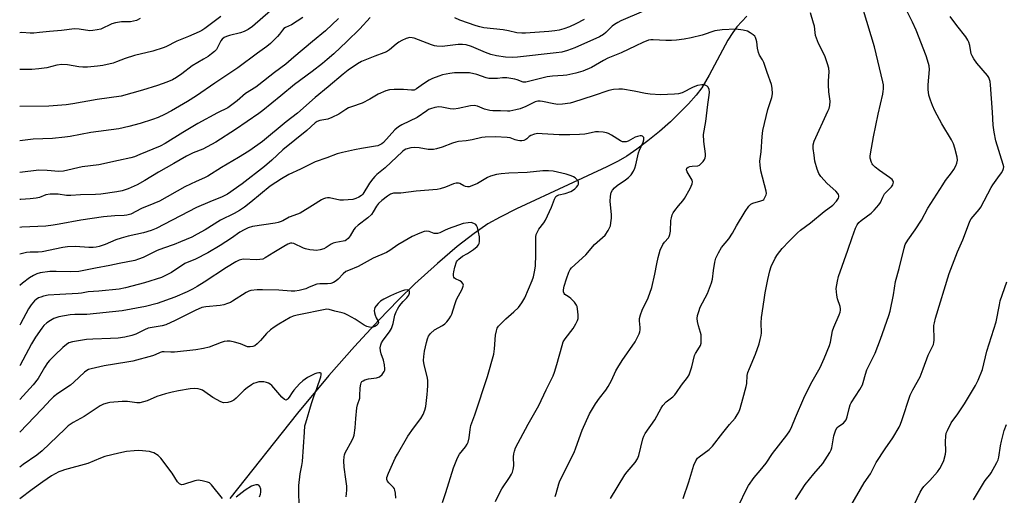
# Model space of a CAD drawing. Units: inches. Extents: x 1279769 to 1285769, y 581448 to 585448.
# Drawn here: x 1279769 to 1280142, y 583553 to 583734 of the extents above; entities that cross this region are included whole.
import ezdxf

# ---------------------------------------------------------------- set-up
doc = ezdxf.new("R2010")
doc.units = ezdxf.units.IN
doc.header["$MEASUREMENT"] = 0
doc.layers.add('HYDRO-Single Line Stream', color=4, linetype='Continuous')
doc.layers.add('Undefined', color=1, linetype='Continuous')

msp = doc.modelspace()

# ---------------------------------------------------------------- linework, layer by layer
at = {"layer": 'HYDRO-Single Line Stream'}
msp.add_lwpolyline([(1280044.58, 583734.93), (1280040.79, 583730.86), (1280039.21, 583728.65), (1280037.43, 583725.74), (1280030.33, 583712.49), (1280027.5, 583707.79), (1280025.35, 583704.95), (1280022.47, 583701.65), (1280015.6, 583694.85), (1280011.53, 583691.26), (1280007.12, 583687.64), (1280002.92, 583684.46), (1279999.15, 583681.88), (1279995.86, 583679.96), (1279991.59, 583677.77), (1279976.9, 583671), (1279957.34, 583661.94), (1279951.18, 583658.81), (1279946.52, 583656.17), (1279941.33, 583652.63), (1279934.93, 583647.61), (1279927.49, 583641.27), (1279918.87, 583633.5), (1279912.67, 583627.49), (1279905.17, 583619.69), (1279896.06, 583609.77), (1279886.28, 583598.75), (1279874.39, 583584.49), (1279848.83, 583552.2)], dxfattribs=at)
at = {"layer": 'Undefined'}
for points, elevation in [([(1280041.65, 583549.94), (1280044.28, 583555.48), (1280045.18, 583557.09), (1280047.29, 583560.11), (1280049.55, 583562.77), (1280051.83, 583565.65), (1280054.33, 583569.3), (1280059.67, 583576.18), (1280060.8, 583577.88), (1280061.56, 583579.45), (1280062.94, 583582.84), (1280066.17, 583590.24), (1280068.75, 583595.61), (1280072.36, 583601.85), (1280073.9, 583605.23), (1280075.88, 583610.15), (1280076.22, 583611.46), (1280076.99, 583615.71), (1280077.51, 583617.09), (1280079.57, 583621.72), (1280079.91, 583622.76), (1280080.06, 583623.55), (1280080.07, 583624.09), (1280079.91, 583624.92), (1280078.85, 583627.81), (1280078.58, 583629.2), (1280078.44, 583631.77), (1280078.86, 583634.57), (1280079.33, 583636.25), (1280082.83, 583646.24), (1280084.4, 583651.05), (1280085.73, 583654.55), (1280086.36, 583655.86), (1280086.99, 583656.7), (1280087.86, 583657.45), (1280091.58, 583660.26), (1280092.81, 583661.47), (1280094.56, 583663.37), (1280095.21, 583664.28), (1280096.09, 583666.38), (1280096.74, 583667.56), (1280097.3, 583668.22), (1280099.38, 583670.3), (1280099.86, 583670.98), (1280100.03, 583671.46), (1280100.08, 583671.95), (1280100, 583672.42), (1280099.54, 583673.03), (1280098.64, 583673.75), (1280094.75, 583676.49), (1280093.13, 583677.75), (1280092.29, 583678.53), (1280091.96, 583678.97), (1280091.72, 583679.45), (1280091.29, 583681.05), (1280091.24, 583681.89), (1280091.33, 583682.77), (1280092.5, 583689.21), (1280094.31, 583697.81), (1280096.04, 583705.28), (1280096.24, 583706.43), (1280096.3, 583707.25), (1280096.26, 583708.88), (1280096.07, 583710.02), (1280092.91, 583723.31), (1280085.8, 583746.75)], 494), ([(1279867.11, 583739.38), (1279857.35, 583730.96), (1279855.72, 583729.84), (1279854.2, 583729.03), (1279852.84, 583728.61), (1279848.63, 583727.59), (1279847.6, 583727.23), (1279846.63, 583726.76), (1279845.92, 583726.17), (1279845.38, 583725.51), (1279844.96, 583724.78), (1279844.14, 583722.99), (1279843.72, 583722.28), (1279842.98, 583721.49), (1279841.92, 583720.61), (1279840.55, 583719.61), (1279838.89, 583718.54), (1279834.57, 583716.09), (1279830.64, 583713.05), (1279828.67, 583711.7), (1279827.14, 583710.8), (1279825.01, 583709.85), (1279821.47, 583708.63), (1279815.73, 583706.86), (1279807.7, 583704.64), (1279798.6, 583703.33), (1279789.41, 583701.65), (1279786.85, 583701.35), (1279780.31, 583700.84), (1279769.25, 583700.71)], 500), ([(1280063.04, 583551.86), (1280066.68, 583557.49), (1280069.96, 583561.55), (1280073.38, 583565.46), (1280075.98, 583569.59), (1280076.47, 583570.61), (1280076.73, 583571.44), (1280077.55, 583575.97), (1280078.21, 583578.18), (1280078.78, 583579.07), (1280079.45, 583579.62), (1280081.17, 583580.79), (1280081.73, 583581.36), (1280082.15, 583582.04), (1280082.5, 583583.12), (1280083.26, 583586.26), (1280083.72, 583587.66), (1280084.09, 583588.4), (1280087.35, 583593.51), (1280088.36, 583595.3), (1280088.66, 583596.12), (1280089.49, 583599.25), (1280090.04, 583600.96), (1280093.12, 583607.23), (1280095.17, 583612.55), (1280098.34, 583621.55), (1280098.82, 583623.12), (1280100.05, 583629.35), (1280100.85, 583634.44), (1280102.21, 583639.28), (1280104.11, 583647.01), (1280104.56, 583648.41), (1280105.5, 583650.08), (1280108.31, 583654), (1280110.67, 583657.59), (1280113.13, 583662.22), (1280118.72, 583671.06), (1280119.78, 583672.62), (1280122.04, 583675.49), (1280122.92, 583676.75), (1280123.73, 583678.17), (1280124.11, 583679.21), (1280124.27, 583680.33), (1280124.17, 583681.47), (1280123.36, 583684.87), (1280122.82, 583686.51), (1280122.08, 583688.01), (1280118.46, 583694.09), (1280115.74, 583698.99), (1280114.82, 583701.02), (1280114.05, 583703.12), (1280113.51, 583705.02), (1280113.16, 583707.15), (1280113.19, 583708.86), (1280113.71, 583714.64), (1280113.55, 583716.03), (1280113.03, 583718.22), (1280112.46, 583719.85), (1280108.65, 583729.57), (1280107.28, 583732.63), (1280104.05, 583739.12)], 496), ([(1280005.47, 583736.75), (1279996.91, 583733.15), (1279995.66, 583732.51), (1279994.51, 583731.78), (1279993.63, 583731.11), (1279991.12, 583728.7), (1279990.24, 583727.95), (1279988.73, 583727.03), (1279979.47, 583722.86), (1279976.66, 583721.84), (1279974.53, 583721.3), (1279972.34, 583720.97), (1279957.75, 583719.35), (1279955.74, 583719.21), (1279953.14, 583719.3), (1279949.82, 583719.81), (1279947.69, 583720.39), (1279945.57, 583721.14), (1279940.27, 583723.39), (1279938.32, 583723.96), (1279936.93, 583724.12), (1279935.32, 583724.11), (1279929.22, 583723.43), (1279927.16, 583723.46), (1279926.29, 583723.61), (1279925.17, 583723.97), (1279918.63, 583726.58), (1279917.8, 583726.73), (1279916.97, 583726.74), (1279915.6, 583726.37), (1279913.99, 583725.7), (1279912.79, 583725.04), (1279911.74, 583724.27), (1279909.24, 583722.13), (1279908.13, 583721.37), (1279907.16, 583720.95), (1279903.68, 583719.78), (1279898.62, 583717.69), (1279897.13, 583716.82), (1279893.55, 583714.4), (1279891.69, 583712.92), (1279886.07, 583708.14), (1279881.15, 583704.1), (1279874.46, 583698.2), (1279870.16, 583694.86), (1279861.21, 583687.41), (1279859.45, 583686.1), (1279856.03, 583683.78), (1279852.03, 583681.31), (1279845.64, 583677.53), (1279840.46, 583674.24), (1279839.23, 583673.63), (1279836, 583672.28), (1279831.74, 583670.21), (1279822.17, 583664.85), (1279820.06, 583663.91), (1279815.42, 583662.07), (1279811.38, 583659.95), (1279809.82, 583659.49), (1279808.85, 583659.38), (1279805.29, 583659.25), (1279801.03, 583658.86), (1279792.33, 583657.64), (1279784.2, 583656.06), (1279781.88, 583655.69), (1279779.09, 583655.41), (1279770.04, 583654.91), (1279769.25, 583654.79)], 492), ([(1279845.4, 583734.81), (1279839.36, 583730.22), (1279838.2, 583729.44), (1279837.22, 583728.93), (1279833.14, 583727.16), (1279828.73, 583725.37), (1279824.63, 583723.31), (1279823.59, 583722.86), (1279819.6, 583721.64), (1279812.73, 583719.97), (1279809.17, 583718.81), (1279805.95, 583717.54), (1279804.6, 583717.1), (1279800.71, 583716.25), (1279798.72, 583715.92), (1279794.89, 583715.62), (1279793.13, 583715.57), (1279791.68, 583715.74), (1279787.36, 583716.46), (1279785.2, 583716.61), (1279783.34, 583716.3), (1279779.55, 583715.33), (1279776.43, 583714.92), (1279773.86, 583714.7), (1279769.25, 583714.66)], 502), ([(1280020.44, 583552.24), (1280022.57, 583558.47), (1280024.53, 583564.87), (1280025.25, 583566.47), (1280025.91, 583567.44), (1280026.52, 583568.05), (1280030.29, 583570.83), (1280031.58, 583571.98), (1280035.44, 583577.11), (1280037.97, 583580.23), (1280040.12, 583582.69), (1280040.93, 583583.91), (1280041.48, 583584.95), (1280041.98, 583586.33), (1280043.08, 583590.02), (1280044.31, 583594.66), (1280044.54, 583595.83), (1280044.75, 583598.86), (1280044.97, 583599.91), (1280045.55, 583601.47), (1280047.8, 583606.88), (1280049.19, 583610.8), (1280049.65, 583612.49), (1280049.94, 583613.9), (1280050.07, 583615), (1280050.05, 583618.74), (1280050.16, 583620.71), (1280051.11, 583627.48), (1280051.55, 583630.07), (1280052.51, 583635.2), (1280053.23, 583638.42), (1280053.83, 583640.04), (1280055.26, 583643.19), (1280056.17, 583644.63), (1280057.94, 583646.88), (1280060.62, 583649.73), (1280063.76, 583652.86), (1280064.87, 583653.83), (1280068.61, 583656.62), (1280073.83, 583660.84), (1280077.07, 583663.33), (1280078.51, 583664.81), (1280079.3, 583665.97), (1280079.41, 583666.43), (1280079.39, 583666.86), (1280079.26, 583667.28), (1280078.98, 583667.72), (1280078.2, 583668.54), (1280074.97, 583671.5), (1280072.64, 583674.15), (1280071.81, 583675.33), (1280071.19, 583676.93), (1280070.36, 583680), (1280070.02, 583682.23), (1280069.74, 583684.79), (1280069.73, 583686.21), (1280070.07, 583687.53), (1280075.28, 583698.86), (1280075.72, 583699.97), (1280076, 583701.03), (1280076.12, 583702.63), (1280075.64, 583706.25), (1280075.49, 583708.88), (1280075.48, 583710.33), (1280075.7, 583713.79), (1280075.56, 583715.22), (1280075.08, 583716.88), (1280074.06, 583719.88), (1280071.73, 583724.57), (1280070.6, 583727.58), (1280070.38, 583728.7), (1280070.14, 583731.14), (1280069.86, 583732.25), (1280068.62, 583736.09)], 492), ([(1280083.99, 583549.49), (1280088.98, 583558.15), (1280091.35, 583561.59), (1280093.54, 583565.84), (1280096.92, 583571.02), (1280099.87, 583575.2), (1280102.18, 583579.26), (1280102.69, 583580.32), (1280103.21, 583581.72), (1280106.45, 583591.33), (1280107.46, 583593.42), (1280110.21, 583598.23), (1280111.38, 583601.27), (1280113.2, 583606.56), (1280114.76, 583609.53), (1280115.2, 583610.53), (1280115.39, 583611.28), (1280115.47, 583612.16), (1280115.42, 583617.76), (1280115.59, 583618.79), (1280116.06, 583620.48), (1280121.23, 583637.37), (1280124.3, 583645.57), (1280126.32, 583650.23), (1280128.44, 583655.88), (1280129, 583657.19), (1280129.56, 583658.18), (1280132.5, 583661.64), (1280133.16, 583662.55), (1280137.05, 583670), (1280137.68, 583670.98), (1280139.66, 583673.6), (1280140.98, 583675.49), (1280141.55, 583676.46), (1280141.79, 583677.16), (1280141.81, 583677.84), (1280141.65, 583678.69), (1280138.85, 583687.62), (1280138.2, 583690.98), (1280137.87, 583693.55), (1280137.59, 583698.55), (1280136.81, 583708.93), (1280136.67, 583710.08), (1280136.47, 583710.92), (1280136.15, 583711.71), (1280135.68, 583712.42), (1280131.6, 583717.07), (1280130.52, 583718.68), (1280129.85, 583719.91), (1280129.54, 583720.67), (1280128.95, 583723.76), (1280128.57, 583725.08), (1280128.26, 583725.83), (1280127.47, 583727.01), (1280124.06, 583731.29), (1280121.5, 583734.79)], 498), ([(1279876.51, 583734.42), (1279872.13, 583731.64), (1279869.94, 583730.59), (1279869.29, 583730.17), (1279868.75, 583729.6), (1279867.64, 583728.03), (1279866.87, 583727.17), (1279864.16, 583724.52), (1279862.82, 583723.4), (1279859.25, 583720.83), (1279851.89, 583715.26), (1279843.14, 583709.56), (1279836.16, 583704.65), (1279832.75, 583702.5), (1279826.67, 583699), (1279824.13, 583697.64), (1279821.63, 583696.5), (1279819.5, 583695.73), (1279814.83, 583694.26), (1279810.59, 583693.09), (1279806.82, 583692.24), (1279796.18, 583690.87), (1279788.29, 583689.33), (1279786.27, 583689.01), (1279781.61, 583688.54), (1279774.4, 583688.28), (1279769.25, 583687.7)], 498), ([(1279901.96, 583734.36), (1279897.98, 583730.13), (1279893.07, 583725.31), (1279888.13, 583720.67), (1279885.69, 583718.52), (1279883.89, 583717.01), (1279880, 583713.98), (1279873.24, 583709.01), (1279868.16, 583704.66), (1279861.34, 583699.15), (1279859.75, 583697.97), (1279850.92, 583691.91), (1279843.5, 583687.2), (1279838.61, 583684.53), (1279834.95, 583683.1), (1279832.35, 583681.82), (1279827.66, 583679.03), (1279821.76, 583675.77), (1279816.59, 583672.58), (1279813.77, 583671.02), (1279810.28, 583669.48), (1279808.04, 583668.77), (1279806.03, 583668.34), (1279800, 583667.46), (1279797.94, 583667.29), (1279792.27, 583667.17), (1279788.62, 583666.94), (1279786.98, 583667.02), (1279783.78, 583667.43), (1279780.76, 583667.48), (1279779.16, 583667.21), (1279776.76, 583666.24), (1279775.49, 583665.9), (1279773.23, 583665.64), (1279769.61, 583665.49), (1279769.25, 583665.44)], 494), ([(1279889.93, 583733.95), (1279885.02, 583729.34), (1279880.17, 583725.22), (1279873.03, 583719.38), (1279869.97, 583716.7), (1279865.75, 583713.59), (1279859.77, 583708.82), (1279858.59, 583707.98), (1279854.8, 583705.61), (1279851.61, 583702.8), (1279848.05, 583700.17), (1279844.15, 583698.21), (1279836.69, 583694.22), (1279830.95, 583690.84), (1279824.29, 583686.65), (1279822.45, 583685.69), (1279814.78, 583682.43), (1279812.66, 583681.65), (1279811.28, 583681.24), (1279806.64, 583680.18), (1279799.19, 583678.62), (1279792.87, 583677.83), (1279785.8, 583676.17), (1279784.11, 583676.07), (1279779.6, 583676.49), (1279776.55, 583676.53), (1279769.25, 583675.7)], 496), ([(1279814.8, 583733.94), (1279813.48, 583733.29), (1279812.35, 583732.95), (1279811.2, 583732.73), (1279807.83, 583732.67), (1279805.53, 583732.4), (1279804.15, 583731.92), (1279799.94, 583729.98), (1279798.57, 583729.64), (1279796.89, 583729.39), (1279795.76, 583729.38), (1279791.74, 583729.96), (1279789.98, 583730.04), (1279785.1, 583729.49), (1279780.5, 583729.13), (1279776.78, 583728.66), (1279774.59, 583728.48), (1279773.19, 583728.47), (1279769.99, 583728.63), (1279769.25, 583728.58)], 504), ([(1279983.01, 583733.6), (1279979.86, 583731.95), (1279977.41, 583730.83), (1279975.24, 583730.04), (1279973.48, 583729.62), (1279971.87, 583729.36), (1279969.62, 583729.13), (1279960.78, 583728.49), (1279959.38, 583728.46), (1279957.45, 583728.62), (1279954.26, 583729.31), (1279952.3, 583729.64), (1279944.93, 583730.42), (1279943.42, 583730.78), (1279942.05, 583731.22), (1279935.93, 583733.41), (1279934.02, 583734.23)], 494), ([(1279992.99, 583552.16), (1279998.37, 583561.15), (1279999.26, 583562.31), (1280002.32, 583565.86), (1280003.21, 583567.2), (1280003.67, 583568.51), (1280005.21, 583574.85), (1280005.6, 583575.88), (1280006.1, 583576.78), (1280009.72, 583581.99), (1280012.12, 583586.41), (1280012.75, 583587.41), (1280014.02, 583588.8), (1280016.51, 583590.71), (1280017.33, 583591.48), (1280017.99, 583592.36), (1280019.79, 583595.08), (1280022.13, 583598.08), (1280022.72, 583599.07), (1280023.14, 583600.15), (1280023.73, 583602.1), (1280024.75, 583606.37), (1280025.11, 583607.14), (1280026.66, 583609.51), (1280027.02, 583610.22), (1280027.25, 583611), (1280027.33, 583612.43), (1280027.23, 583614.16), (1280027.04, 583615.03), (1280026.26, 583617.57), (1280025.84, 583619.26), (1280025.74, 583620.38), (1280025.89, 583621.48), (1280026.36, 583623.08), (1280026.93, 583624.65), (1280029.65, 583629.84), (1280031.24, 583633.85), (1280031.58, 583635.22), (1280031.89, 583638.56), (1280032.41, 583641.66), (1280032.87, 583643.19), (1280033.83, 583645.24), (1280035, 583647.25), (1280037.71, 583650.61), (1280039.19, 583652.65), (1280040.71, 583655.42), (1280043.99, 583660.93), (1280045.31, 583662.86), (1280046.09, 583663.69), (1280046.82, 583664.1), (1280049.86, 583664.9), (1280050.58, 583665.2), (1280050.98, 583665.51), (1280051.3, 583665.93), (1280051.86, 583667.18), (1280051.96, 583667.72), (1280051.9, 583668.56), (1280049.89, 583676.27), (1280049.55, 583678.5), (1280049.5, 583679.91), (1280050.03, 583683.56), (1280050.36, 583689.32), (1280050.63, 583691.56), (1280052.56, 583699.52), (1280054.06, 583704.03), (1280054.25, 583705.49), (1280054.21, 583707.57), (1280053.87, 583709.01), (1280052.24, 583713.51), (1280051, 583717.38), (1280050.53, 583718.39), (1280049.41, 583720.06), (1280048.97, 583721.09), (1280048.56, 583722.73), (1280048.34, 583725.2), (1280048.14, 583726.03), (1280047.85, 583726.81), (1280047.57, 583727.28), (1280046.98, 583727.85), (1280045.79, 583728.62), (1280044.76, 583729.14), (1280043.14, 583729.56), (1280040.35, 583729.89), (1280035.21, 583729.64), (1280032.5, 583729.28), (1280027.71, 583727.7), (1280023.44, 583726.63), (1280020.82, 583726.19), (1280017.88, 583725.81), (1280016.06, 583725.69), (1280013.87, 583725.69), (1280009.13, 583725.92), (1280008.24, 583725.91), (1280007.37, 583725.79), (1280005.19, 583724.96), (1280002.52, 583723.61), (1279997, 583721.04), (1279991.88, 583718.92), (1279990.29, 583718.07), (1279985.76, 583715.41), (1279982.45, 583714.02), (1279979.87, 583713.26), (1279976.46, 583712.59), (1279975.03, 583712.42), (1279970.98, 583712.13), (1279968.92, 583711.85), (1279960.83, 583709.92), (1279959.82, 583709.92), (1279957.57, 583710.78), (1279956.76, 583711.01), (1279953.69, 583711.46), (1279952.01, 583711.54), (1279950.19, 583711.29), (1279949, 583711.22), (1279946.93, 583711.3), (1279945.85, 583711.58), (1279942.38, 583712.76), (1279939.56, 583713.38), (1279937.85, 583713.46), (1279933.83, 583713.36), (1279932.12, 583713.16), (1279929.32, 583712.61), (1279927.97, 583712.16), (1279925.59, 583711.21), (1279924.3, 583710.62), (1279923.32, 583710.06), (1279921.21, 583708.66), (1279919.43, 583707.32), (1279918.57, 583706.9), (1279917.53, 583706.84), (1279914.61, 583707.16), (1279911.07, 583707.12), (1279909.32, 583707), (1279907.93, 583706.59), (1279904.99, 583705.28), (1279901.81, 583703.46), (1279898.9, 583701.97), (1279894.82, 583700.58), (1279893.76, 583700.14), (1279892.74, 583699.56), (1279890.05, 583697.77), (1279887.47, 583696.48), (1279885.86, 583695.88), (1279882.88, 583695.41), (1279881.84, 583694.95), (1279881.14, 583694.43), (1279877.94, 583691.56), (1279868.88, 583684.22), (1279864.69, 583680.34), (1279861.92, 583677.94), (1279853.45, 583671.42), (1279847.92, 583667.49), (1279845.95, 583666.43), (1279841.28, 583664.6), (1279836.24, 583662.44), (1279820.89, 583654.41), (1279819.06, 583653.7), (1279816.11, 583652.8), (1279810.35, 583651.56), (1279807.69, 583650.85), (1279805.69, 583650.15), (1279801.57, 583648.44), (1279799.36, 583647.7), (1279798.23, 583647.42), (1279797.12, 583647.31), (1279795.44, 583647.27), (1279790.32, 583647.62), (1279787.38, 583647.47), (1279785.62, 583647.23), (1279777.73, 583645.69), (1279776.22, 583645.56), (1279773.23, 583645.5), (1279771.78, 583645.33), (1279769.8, 583644.92), (1279769.25, 583644.7)], 490), ([(1279972.02, 583553), (1279972.39, 583554.08), (1279973.34, 583557.79), (1279973.7, 583558.92), (1279979.2, 583569.7), (1279979.85, 583571.35), (1279982.19, 583578.08), (1279985.05, 583584.29), (1279987.32, 583588.1), (1279988.84, 583590.24), (1279991.12, 583593.22), (1279992.06, 583594.64), (1279993.32, 583596.85), (1279995.02, 583600.56), (1279995.69, 583601.82), (1279997.33, 583604.42), (1280002.28, 583611.51), (1280002.95, 583612.75), (1280003.76, 583614.55), (1280004.05, 583615.33), (1280004.19, 583616.14), (1280004.18, 583616.96), (1280003.88, 583619.55), (1280003.97, 583620.36), (1280004.3, 583621.71), (1280004.91, 583623.56), (1280007.17, 583628.21), (1280008.61, 583632.1), (1280009.79, 583637.11), (1280010.49, 583641.09), (1280010.98, 583643.43), (1280011.34, 583644.88), (1280011.81, 583646.26), (1280012.75, 583648.38), (1280013.39, 583649.26), (1280014.88, 583650.98), (1280015.17, 583651.44), (1280015.46, 583652.17), (1280015.7, 583653.5), (1280015.84, 583657.45), (1280016, 583658.55), (1280016.26, 583659.6), (1280016.61, 583660.35), (1280017.26, 583661.28), (1280018.68, 583663.09), (1280020.29, 583664.95), (1280020.95, 583665.85), (1280023.15, 583669.66), (1280023.92, 583671.34), (1280024.02, 583672.08), (1280023.88, 583672.83), (1280022.01, 583675.88), (1280021.77, 583676.65), (1280021.81, 583677.3), (1280022.29, 583677.69), (1280023.01, 583677.94), (1280023.82, 583678.08), (1280025.96, 583678.25), (1280026.67, 583678.51), (1280027.28, 583679.02), (1280028.02, 583679.86), (1280028.5, 583680.54), (1280028.83, 583681.27), (1280028.91, 583681.81), (1280028.86, 583682.68), (1280028.22, 583687.37), (1280028.16, 583690.12), (1280029.04, 583695.04), (1280029.74, 583701.43), (1280030.3, 583704.91), (1280030.39, 583706.07), (1280030.24, 583707.1), (1280029.86, 583708.03), (1280029.53, 583708.41), (1280028.82, 583708.8), (1280028.3, 583708.91), (1280027.51, 583708.91), (1280025.91, 583708.62), (1280024.3, 583707.96), (1280020.07, 583705.85), (1280018.75, 583705.49), (1280017.13, 583705.3), (1280011.86, 583705.13), (1280008, 583705.36), (1280006.22, 583705.55), (1280001.85, 583706.48), (1279997.54, 583707.2), (1279996.11, 583707.28), (1279994.14, 583707.12), (1279992.26, 583706.69), (1279986.39, 583704.69), (1279978.97, 583702.29), (1279977.61, 583701.93), (1279974.72, 583701.53), (1279972.98, 583701.43), (1279971.53, 583701.65), (1279967.19, 583702.6), (1279966.33, 583702.71), (1279965.49, 583702.7), (1279964.37, 583702.39), (1279960.87, 583700.67), (1279958.79, 583699.8), (1279957.08, 583699.35), (1279954.77, 583698.91), (1279953.97, 583698.89), (1279951.34, 583699.05), (1279948.41, 583699.04), (1279947.25, 583699.13), (1279945.28, 583699.62), (1279942.57, 583700.78), (1279941.28, 583701.09), (1279939.93, 583700.97), (1279935.23, 583699.95), (1279933.56, 583699.68), (1279932.2, 583699.76), (1279929.05, 583700.37), (1279927.92, 583700.48), (1279926.49, 583700.34), (1279924.85, 583699.82), (1279924.06, 583699.48), (1279923.35, 583699.06), (1279919.7, 583696.51), (1279913.94, 583693.73), (1279912.72, 583693.02), (1279911.29, 583691.78), (1279909.18, 583689.42), (1279906.96, 583687.09), (1279906.31, 583686.52), (1279905.63, 583686.09), (1279904.84, 583685.8), (1279903.98, 583685.61), (1279898.67, 583684.78), (1279895.99, 583684.27), (1279891.46, 583683.27), (1279889.49, 583682.75), (1279885.49, 583681.22), (1279881.14, 583679.73), (1279875.54, 583676.98), (1279871.16, 583674.95), (1279868.31, 583673.26), (1279864.12, 583670.44), (1279856.75, 583664.38), (1279854.37, 583662.6), (1279852.42, 583661.33), (1279850.42, 583660.15), (1279845.28, 583657.63), (1279839.47, 583653.96), (1279836.45, 583652.27), (1279834.39, 583651.23), (1279830.16, 583649.36), (1279827.73, 583648.42), (1279823.64, 583647.06), (1279821.24, 583646.17), (1279815.93, 583643.51), (1279814.27, 583642.82), (1279812.87, 583642.4), (1279806.96, 583641.23), (1279803.34, 583640.43), (1279797.91, 583639.5), (1279791.69, 583638.2), (1279788.45, 583638), (1279782.99, 583638.19), (1279780.61, 583638.16), (1279777.01, 583637.64), (1279775.71, 583637.25), (1279774.45, 583636.72), (1279773.01, 583635.84), (1279770.26, 583633.72), (1279769.25, 583632.87)], 488), ([(1279949.43, 583551.02), (1279951.06, 583554.55), (1279951.74, 583555.87), (1279954.74, 583560.13), (1279955.5, 583561.41), (1279955.87, 583562.21), (1279956.13, 583563.26), (1279956.3, 583564.62), (1279956.26, 583567.97), (1279956.33, 583569.11), (1279956.57, 583570.15), (1279957.02, 583571.4), (1279961.71, 583580.37), (1279965.81, 583587.49), (1279968.52, 583593.32), (1279971.21, 583598.68), (1279971.72, 583600), (1279972.64, 583603.01), (1279974.58, 583610.18), (1279975.05, 583611.49), (1279975.8, 583612.68), (1279978.8, 583616.63), (1279979.85, 583618.34), (1279980.49, 583619.61), (1279980.7, 583620.4), (1279980.7, 583621.8), (1279980.46, 583624.06), (1279980.27, 583624.88), (1279980.06, 583625.38), (1279979.28, 583626.52), (1279977.98, 583627.99), (1279977.34, 583628.51), (1279976.24, 583629.1), (1279975.66, 583629.53), (1279975.39, 583629.89), (1279975.19, 583630.54), (1279975.16, 583631.27), (1279975.45, 583632.65), (1279976.27, 583635.41), (1279977.13, 583637.88), (1279977.64, 583638.88), (1279978.15, 583639.53), (1279983.65, 583644.49), (1279986.93, 583648.41), (1279990.97, 583651.98), (1279992.08, 583653.67), (1279992.6, 583654.71), (1279992.9, 583655.52), (1279993.12, 583656.64), (1279993.33, 583658.35), (1279993.35, 583659.79), (1279992.82, 583664.69), (1279992.92, 583666.74), (1279993.21, 583668.11), (1279993.7, 583669.04), (1279994.4, 583669.87), (1279995.49, 583670.77), (1279998.62, 583672.93), (1279999.76, 583673.8), (1280000.72, 583674.77), (1280001.68, 583676.22), (1280002.17, 583677.25), (1280002.56, 583678.52), (1280003.49, 583683.07), (1280003.91, 583684.18), (1280005.26, 583687.2), (1280005.54, 583688.01), (1280005.61, 583688.48), (1280005.55, 583688.89), (1280005.36, 583689.23), (1280005.06, 583689.47), (1280004.65, 583689.58), (1280004.17, 583689.57), (1280003.16, 583689.35), (1280002.33, 583689), (1279999.67, 583687.57), (1279998.86, 583687.3), (1279998.33, 583687.24), (1279997.53, 583687.33), (1279996.75, 583687.62), (1279993.36, 583689.79), (1279992.16, 583690.46), (1279991.38, 583690.74), (1279990.22, 583690.92), (1279988.44, 583691.04), (1279987.26, 583691.02), (1279984.44, 583690.42), (1279983.26, 583690.25), (1279981.17, 583690.06), (1279977.58, 583689.91), (1279973.46, 583689.89), (1279967.12, 583690.36), (1279965.42, 583690.4), (1279964.14, 583690.21), (1279962.78, 583689.73), (1279962.09, 583689.29), (1279961.25, 583688.39), (1279960.86, 583688.11), (1279960.15, 583687.81), (1279959.37, 583687.64), (1279958.58, 583687.62), (1279957.81, 583687.74), (1279956.79, 583688.04), (1279954.89, 583688.76), (1279953.85, 583688.97), (1279949.4, 583689.16), (1279945.53, 583689.09), (1279944.23, 583688.9), (1279940.55, 583688.03), (1279938.34, 583687.69), (1279935.43, 583687.38), (1279934.4, 583687.18), (1279933.1, 583686.77), (1279929.24, 583685.31), (1279927.09, 583684.65), (1279925.88, 583684.39), (1279925.06, 583684.32), (1279923.87, 583684.36), (1279920.52, 583684.96), (1279918.66, 583685.13), (1279917.32, 583685.01), (1279915.49, 583684.49), (1279914.81, 583684.14), (1279914.17, 583683.65), (1279907.58, 583677.46), (1279904.48, 583674.96), (1279903.67, 583674.21), (1279902.93, 583673.32), (1279901.74, 583671.62), (1279899.19, 583667.5), (1279898.62, 583666.91), (1279897.71, 583666.33), (1279896.46, 583665.77), (1279895.36, 583665.47), (1279891.87, 583665.17), (1279890.43, 583665.25), (1279886.53, 583666.04), (1279885.75, 583666.1), (1279884.97, 583666), (1279884.21, 583665.72), (1279883.47, 583665.34), (1279880.09, 583663.12), (1279875.39, 583660.27), (1279874.42, 583659.85), (1279871.29, 583658.74), (1279868.86, 583657.42), (1279867.9, 583657), (1279867.15, 583656.75), (1279866.03, 583656.51), (1279857.42, 583655.18), (1279855.75, 583654.7), (1279854.22, 583653.97), (1279852.62, 583653.09), (1279849.38, 583650.81), (1279845.21, 583648.04), (1279840.48, 583645.22), (1279835.85, 583642.84), (1279831.79, 583641.15), (1279826.75, 583637.86), (1279822.88, 583635.91), (1279816.52, 583633.83), (1279809.26, 583632.04), (1279806.86, 583631.55), (1279799.2, 583630.7), (1279795.19, 583630.48), (1279792.63, 583629.97), (1279791.39, 583629.8), (1279784.46, 583629.5), (1279780.04, 583629.18), (1279778.31, 583628.86), (1279777.2, 583628.51), (1279776.42, 583628.16), (1279775.51, 583627.57), (1279774.89, 583627.06), (1279773.55, 583625.53), (1279772.62, 583624.06), (1279769.59, 583618.38), (1279769.25, 583617.84)], 486), ([(1279929.29, 583550.67), (1279930.61, 583554.54), (1279933.55, 583563.88), (1279934.96, 583567.64), (1279935.76, 583569), (1279938.08, 583571.81), (1279938.69, 583572.78), (1279939.04, 583573.55), (1279939.4, 583575.17), (1279939.75, 583578.29), (1279940.12, 583579.9), (1279941.54, 583583.87), (1279946.37, 583598.4), (1279948.71, 583606.87), (1279949.07, 583608.85), (1279949.45, 583614.01), (1279949.74, 583615.69), (1279950.06, 583616.75), (1279950.49, 583617.46), (1279951.26, 583618.3), (1279953.37, 583620.3), (1279956.37, 583622.95), (1279958.05, 583624.61), (1279959.41, 583626.29), (1279960.49, 583628.16), (1279963.34, 583634.75), (1279963.73, 583636.12), (1279964.27, 583638.66), (1279964.5, 583640.38), (1279964.71, 583644.49), (1279964.69, 583651.33), (1279964.82, 583652.19), (1279964.99, 583652.73), (1279965.82, 583654.16), (1279967.72, 583656.62), (1279968.34, 583657.6), (1279970.58, 583662.49), (1279971.69, 583665.53), (1279972.3, 583666.58), (1279972.66, 583666.88), (1279973.36, 583667.17), (1279975.82, 583667.68), (1279977.89, 583668.43), (1279978.6, 583668.84), (1279979.48, 583669.49), (1279980.07, 583670.06), (1279980.54, 583670.74), (1279980.77, 583671.22), (1279980.88, 583671.69), (1279980.82, 583672.15), (1279980.58, 583672.59), (1279979.59, 583673.59), (1279978.87, 583674.04), (1279978.1, 583674.39), (1279976.2, 583675.01), (1279974.54, 583675.44), (1279971.18, 583676.14), (1279969.44, 583676.33), (1279967.35, 583676.29), (1279961.4, 583675.67), (1279954.4, 583675.42), (1279951.5, 583675.21), (1279949.77, 583674.93), (1279947.49, 583674.24), (1279946.43, 583673.74), (1279942.58, 583671.52), (1279940.46, 583670.59), (1279939.39, 583670.27), (1279938.85, 583670.23), (1279938.06, 583670.37), (1279937.35, 583670.66), (1279935.84, 583671.48), (1279935.35, 583671.6), (1279934.53, 583671.59), (1279933.44, 583671.37), (1279930.45, 583670.15), (1279928.49, 583669.52), (1279927.37, 583669.28), (1279919.38, 583668.55), (1279913.5, 583667.84), (1279912.34, 583667.8), (1279911.12, 583667.9), (1279910.72, 583667.85), (1279909.7, 583667.45), (1279908.47, 583666.7), (1279906.37, 583665.04), (1279905.05, 583663.88), (1279904.31, 583662.96), (1279903.07, 583660.75), (1279902.42, 583659.82), (1279901.07, 583658.53), (1279897.35, 583655.7), (1279896.27, 583654.75), (1279895.75, 583654.09), (1279894.31, 583651.65), (1279893.59, 583650.72), (1279892.98, 583650.13), (1279892.52, 583649.85), (1279891.74, 583649.61), (1279888.95, 583649.12), (1279887.94, 583648.86), (1279887.18, 583648.5), (1279885.32, 583647.24), (1279884.34, 583646.73), (1279883.02, 583646.38), (1279881.66, 583646.18), (1279880.54, 583646.22), (1279879.14, 583646.43), (1279877.48, 583646.76), (1279876.67, 583647), (1279873.01, 583648.81), (1279872.27, 583648.97), (1279871.76, 583648.9), (1279870.76, 583648.52), (1279869.25, 583647.69), (1279865.45, 583645.43), (1279862.23, 583643.32), (1279861.3, 583642.88), (1279860.21, 583642.68), (1279858.72, 583642.64), (1279854.13, 583642.87), (1279853.37, 583642.78), (1279852.39, 583642.47), (1279851.1, 583641.8), (1279847.58, 583639.71), (1279839.07, 583634.09), (1279836.45, 583632.44), (1279834.67, 583631.43), (1279832.68, 583630.48), (1279827.92, 583628.42), (1279821.23, 583626.08), (1279816.92, 583624.92), (1279808.06, 583623.25), (1279794.64, 583621.96), (1279790.08, 583621.88), (1279788.4, 583621.78), (1279784.1, 583620.98), (1279782.17, 583620.34), (1279780.9, 583619.67), (1279779.46, 583618.7), (1279778.39, 583617.69), (1279777.64, 583616.77), (1279775.28, 583613.31), (1279773.71, 583610.82), (1279770.47, 583604.56), (1279769.44, 583602.77), (1279769.24, 583602.5)], 484), ([(1280107.9, 583549.77), (1280110.22, 583554.57), (1280110.94, 583555.86), (1280111.64, 583556.78), (1280113.82, 583559.09), (1280116.74, 583562.38), (1280117.59, 583563.54), (1280118.43, 583565.02), (1280119.11, 583566.56), (1280119.75, 583568.98), (1280119.85, 583570.09), (1280119.83, 583573.81), (1280119.9, 583575.82), (1280120.09, 583576.94), (1280120.49, 583578.01), (1280121.88, 583580.84), (1280124.42, 583584.26), (1280127.02, 583588.11), (1280131.15, 583594.98), (1280132.18, 583597.05), (1280133.75, 583601.01), (1280135.45, 583608.06), (1280139, 583619.11), (1280140.2, 583625.6), (1280140.53, 583627.04), (1280143.03, 583634.29)], 500), ([(1280130.39, 583551.68), (1280134.5, 583558.65), (1280135.21, 583559.59), (1280136.54, 583561.15), (1280137.04, 583561.89), (1280139.24, 583565.8), (1280139.68, 583566.87), (1280139.95, 583567.92), (1280140.56, 583572.18), (1280140.94, 583573.91), (1280142.03, 583577.95), (1280142.87, 583580.25)], 502)]:
    msp.add_lwpolyline(points, dxfattribs=dict(at, elevation=elevation))
for points in [[(1279911.68, 583552.32, 482), (1279911.53, 583554.29, 482), (1279911.33, 583555.37, 482), (1279911.14, 583555.87, 482), (1279910.83, 583556.33, 482), (1279908.97, 583558.13, 482), (1279908.45, 583558.77, 482), (1279908.22, 583559.46, 482), (1279908.29, 583560.22, 482), (1279908.87, 583561.82, 482), (1279911.47, 583567.44, 482), (1279912.3, 583568.98, 482), (1279916.24, 583575.77, 482), (1279918.39, 583578.84, 482), (1279921.14, 583582.51, 482), (1279921.95, 583584.06, 482), (1279922.64, 583585.68, 482), (1279922.97, 583587.11, 482), (1279923.54, 583591.54, 482), (1279923.7, 583593.08, 482), (1279923.78, 583595.05, 482), (1279923.79, 583596.74, 482), (1279923.69, 583597.86, 482), (1279922.42, 583602.85, 482), (1279922.17, 583604.5, 482), (1279922.23, 583605.95, 482), (1279922.47, 583607.97, 482), (1279923.22, 583611.33, 482), (1279923.61, 583612.63, 482), (1279924.01, 583613.63, 482), (1279924.82, 583614.74, 482), (1279926.28, 583616.06, 482), (1279929.29, 583617.67, 482), (1279930.2, 583618.33, 482), (1279930.96, 583619.16, 482), (1279931.84, 583620.3, 482), (1279932.49, 583621.24, 482), (1279932.87, 583621.98, 482), (1279933.98, 583625.69, 482), (1279934.63, 583627.58, 482), (1279936.72, 583631.48, 482), (1279937.05, 583632.27, 482), (1279937.22, 583633.03, 482), (1279937.04, 583633.68, 482), (1279936.55, 583634.23, 482), (1279935.92, 583634.67, 482), (1279934.3, 583635.42, 482), (1279933.9, 583635.72, 482), (1279933.67, 583636.02, 482), (1279933.51, 583636.48, 482), (1279933.46, 583637.25, 482), (1279933.58, 583638.08, 482), (1279934, 583639.83, 482), (1279934.65, 583641.79, 482), (1279934.95, 583642.29, 482), (1279935.51, 583642.91, 482), (1279936.86, 583643.93, 482), (1279938.85, 583645.01, 482), (1279941.08, 583646.51, 482), (1279942.47, 583647.6, 482), (1279942.99, 583648.25, 482), (1279943.21, 583648.77, 482), (1279943.35, 583649.59, 482), (1279943.31, 583651.33, 482), (1279942.55, 583654.82, 482), (1279942.22, 583655.59, 482), (1279941.89, 583655.98, 482), (1279941.21, 583656.39, 482), (1279940.16, 583656.69, 482), (1279939.07, 583656.66, 482), (1279937.14, 583656.3, 482), (1279935.45, 583655.79, 482), (1279931.51, 583654.34, 482), (1279930.13, 583653.77, 482), (1279928.29, 583652.87, 482), (1279927.48, 583652.6, 482), (1279926.99, 583652.55, 482), (1279926.23, 583652.62, 482), (1279924.23, 583653.28, 482), (1279923.17, 583653.43, 482), (1279922.34, 583653.29, 482), (1279920.72, 583652.71, 482), (1279917.84, 583651.38, 482), (1279914.85, 583649.73, 482), (1279912.43, 583648.28, 482), (1279909.33, 583646.1, 482), (1279908.11, 583645.36, 482), (1279903.14, 583643.26, 482), (1279897.42, 583640.04, 482), (1279893.74, 583638.59, 482), (1279892.75, 583638.12, 482), (1279891.69, 583637.31, 482), (1279889.79, 583635.27, 482), (1279889.04, 583634.59, 482), (1279888.12, 583634.05, 482), (1279887.09, 583633.66, 482), (1279885.76, 583633.45, 482), (1279882.9, 583633.56, 482), (1279881.78, 583633.42, 482), (1279880.7, 583633.06, 482), (1279878.62, 583632.07, 482), (1279877.55, 583631.66, 482), (1279875.07, 583631.03, 482), (1279873.4, 583630.74, 482), (1279872, 583630.73, 482), (1279867.35, 583631.07, 482), (1279861.23, 583631.28, 482), (1279859.15, 583631.21, 482), (1279856.79, 583630.93, 482), (1279855.96, 583630.69, 482), (1279855.01, 583630.22, 482), (1279849.78, 583626.92, 482), (1279849.01, 583626.5, 482), (1279847.95, 583626.04, 482), (1279846.58, 583625.58, 482), (1279845.19, 583625.3, 482), (1279839.71, 583624.85, 482), (1279838.23, 583624.54, 482), (1279835.66, 583623.4, 482), (1279828.15, 583619.58, 482), (1279824.63, 583618.03, 482), (1279823.15, 583617.56, 482), (1279819.42, 583617.01, 482), (1279817.9, 583616.66, 482), (1279816.44, 583616.08, 482), (1279813.24, 583614.51, 482), (1279811.68, 583613.97, 482), (1279808.99, 583613.35, 482), (1279806.52, 583612.99, 482), (1279803.59, 583612.81, 482), (1279796.92, 583612.57, 482), (1279794.55, 583612.4, 482), (1279789.23, 583611.56, 482), (1279787.87, 583611.11, 482), (1279786.92, 583610.5, 482), (1279785.59, 583609.35, 482), (1279782.55, 583606.56, 482), (1279780.5, 583604.46, 482), (1279779.77, 583603.55, 482), (1279778.64, 583601.87, 482), (1279776.18, 583597.69, 482), (1279774.34, 583595.26, 482), (1279769.24, 583589.72, 482)], [(1279892.91, 583552.88, 480), (1279893.06, 583555.43, 480), (1279893.06, 583556.87, 480), (1279892.78, 583559.55, 480), (1279892.11, 583564.14, 480), (1279891.97, 583566.5, 480), (1279892.06, 583567.96, 480), (1279892.23, 583568.79, 480), (1279892.53, 583569.57, 480), (1279895.12, 583574.35, 480), (1279895.61, 583575.41, 480), (1279895.86, 583576.22, 480), (1279896.32, 583579, 480), (1279896.54, 583582.46, 480), (1279896.92, 583586.52, 480), (1279897.16, 583587.75, 480), (1279897.98, 583590.23, 480), (1279898.07, 583591.09, 480), (1279898.15, 583594.09, 480), (1279898.39, 583595.52, 480), (1279898.57, 583596.05, 480), (1279898.84, 583596.5, 480), (1279899.23, 583596.83, 480), (1279899.97, 583597.2, 480), (1279901.36, 583597.58, 480), (1279904.31, 583597.88, 480), (1279905.51, 583598.31, 480), (1279906.53, 583599.2, 480), (1279907.29, 583600.29, 480), (1279907.45, 583600.8, 480), (1279907.49, 583601.36, 480), (1279907.36, 583602.81, 480), (1279907.03, 583604.55, 480), (1279906.13, 583607.06, 480), (1279905.83, 583608.18, 480), (1279905.76, 583609.3, 480), (1279905.93, 583610.4, 480), (1279906.24, 583611.19, 480), (1279906.83, 583612.17, 480), (1279909.27, 583615.35, 480), (1279910, 583616.59, 480), (1279910.7, 583618.55, 480), (1279911.33, 583621.61, 480), (1279911.77, 583622.92, 480), (1279912.23, 583623.92, 480), (1279912.83, 583624.85, 480), (1279913.68, 583625.96, 480), (1279914.42, 583626.79, 480), (1279915.84, 583628.17, 480), (1279916.58, 583629.27, 480), (1279916.84, 583629.97, 480), (1279916.89, 583630.42, 480), (1279916.8, 583630.78, 480), (1279916.58, 583631.04, 480), (1279916.02, 583631.22, 480), (1279914.95, 583631.11, 480), (1279913.79, 583630.78, 480), (1279911.89, 583630.02, 480), (1279909.59, 583628.98, 480), (1279907.1, 583627.66, 480), (1279905.84, 583626.89, 480), (1279904.96, 583626.11, 480), (1279904.18, 583625.22, 480), (1279903.73, 583624.49, 480), (1279903.56, 583623.96, 480), (1279903.51, 583623.4, 480), (1279903.58, 583622.52, 480), (1279903.78, 583621.68, 480), (1279904.21, 583620.69, 480), (1279904.96, 583619.39, 480), (1279905.1, 583618.82, 480), (1279904.83, 583618.26, 480), (1279904.3, 583617.74, 480), (1279903.67, 583617.3, 480), (1279903, 583617.04, 480), (1279902.53, 583617, 480), (1279901.74, 583617.11, 480), (1279900.68, 583617.4, 480), (1279899.66, 583617.81, 480), (1279896.27, 583620.11, 480), (1279893.5, 583621.68, 480), (1279892.21, 583622.3, 480), (1279891.38, 583622.56, 480), (1279888.57, 583623.12, 480), (1279886.42, 583623.85, 480), (1279885.53, 583623.87, 480), (1279874.36, 583621.68, 480), (1279872.77, 583621.22, 480), (1279871.71, 583620.75, 480), (1279867.37, 583618.25, 480), (1279865.63, 583617.14, 480), (1279864.19, 583616.1, 480), (1279862.65, 583614.75, 480), (1279860.44, 583612.08, 480), (1279859.21, 583610.76, 480), (1279858.3, 583610.05, 480), (1279857.56, 583609.78, 480), (1279856.5, 583609.6, 480), (1279855.44, 583609.68, 480), (1279852.83, 583610.73, 480), (1279850.62, 583611.42, 480), (1279848.95, 583611.83, 480), (1279847.82, 583611.84, 480), (1279846.68, 583611.62, 480), (1279845.55, 583611.29, 480), (1279841.01, 583609.49, 480), (1279838.81, 583608.96, 480), (1279835.99, 583608.5, 480), (1279827.89, 583607.66, 480), (1279826.43, 583607.59, 480), (1279824, 583607.8, 480), (1279823.24, 583607.76, 480), (1279822.49, 583607.55, 480), (1279820.55, 583606.61, 480), (1279819.55, 583606.22, 480), (1279812.02, 583604.25, 480), (1279809.76, 583603.79, 480), (1279801.24, 583602.41, 480), (1279796.28, 583601.36, 480), (1279795.28, 583601.05, 480), (1279794.64, 583600.73, 480), (1279793.73, 583600.04, 480), (1279789.79, 583596.27, 480), (1279788.48, 583595.16, 480), (1279783.62, 583591.94, 480), (1279782, 583590.7, 480), (1279781.01, 583589.72, 480), (1279777.62, 583586, 480), (1279769.24, 583577.31, 480)], [(1279875.02, 583549.02, 478), (1279874.95, 583555.38, 478), (1279874.99, 583557.13, 478), (1279875.43, 583561.55, 478), (1279876.1, 583564.75, 478), (1279876.31, 583566.17, 478), (1279877.02, 583577.36, 478), (1279877.26, 583579.69, 478), (1279877.53, 583580.91, 478), (1279879.67, 583588.18, 478), (1279880.58, 583590.85, 478), (1279881.81, 583593.93, 478), (1279883.3, 583598.34, 478), (1279883.45, 583599.08, 478), (1279883.33, 583599.62, 478), (1279883, 583599.78, 478), (1279882.53, 583599.8, 478), (1279881.72, 583599.66, 478), (1279880.96, 583599.39, 478), (1279878.25, 583598.06, 478), (1279876.39, 583596.78, 478), (1279875.14, 583595.64, 478), (1279873.08, 583593.28, 478), (1279872.39, 583592.37, 478), (1279871.32, 583590.61, 478), (1279870.83, 583589.95, 478), (1279870.49, 583589.65, 478), (1279870.12, 583589.5, 478), (1279869.54, 583589.7, 478), (1279868.55, 583590.56, 478), (1279865.47, 583594.19, 478), (1279864.69, 583595.02, 478), (1279864.05, 583595.56, 478), (1279863.39, 583595.94, 478), (1279862.69, 583596.2, 478), (1279861.67, 583596.37, 478), (1279860.57, 583596.42, 478), (1279859.73, 583596.35, 478), (1279858.6, 583596.07, 478), (1279857.8, 583595.74, 478), (1279857.05, 583595.3, 478), (1279855.35, 583594.18, 478), (1279854.21, 583593.29, 478), (1279851.18, 583590.25, 478), (1279850.33, 583589.51, 478), (1279849.36, 583588.91, 478), (1279848.02, 583588.56, 478), (1279846.39, 583588.5, 478), (1279845.35, 583588.8, 478), (1279842.4, 583590.46, 478), (1279839.4, 583592.62, 478), (1279838.43, 583593.21, 478), (1279837.66, 583593.52, 478), (1279836.86, 583593.73, 478), (1279835.33, 583593.85, 478), (1279833.75, 583593.71, 478), (1279829.31, 583592.98, 478), (1279826.92, 583592.49, 478), (1279824.42, 583591.87, 478), (1279822.77, 583591.4, 478), (1279821.22, 583590.85, 478), (1279817.45, 583589.22, 478), (1279814.73, 583588.45, 478), (1279813.64, 583588.39, 478), (1279810.07, 583588.89, 478), (1279808.06, 583588.96, 478), (1279803.42, 583588.57, 478), (1279802.32, 583588.34, 478), (1279801.01, 583587.91, 478), (1279799.73, 583587.25, 478), (1279793.67, 583583.24, 478), (1279789.53, 583581.04, 478), (1279787.62, 583579.7, 478), (1279786.32, 583578.53, 478), (1279777.7, 583570.26, 478), (1279775.72, 583568.69, 478), (1279770.6, 583565.11, 478), (1279769.24, 583564.07, 478)], [(1279846.06, 583552.19, 476), (1279841.9, 583557.36, 476), (1279841.07, 583558.1, 476), (1279840.29, 583558.46, 476), (1279838.29, 583558.97, 476), (1279836.83, 583559.13, 476), (1279835.5, 583558.86, 476), (1279831.23, 583557.46, 476), (1279830.46, 583557.43, 476), (1279829.75, 583557.74, 476), (1279829, 583558.54, 476), (1279826.92, 583561.75, 476), (1279822.67, 583567.52, 476), (1279821.64, 583568.5, 476), (1279820, 583569.54, 476), (1279819.2, 583569.81, 476), (1279818.36, 583569.96, 476), (1279814.32, 583570.39, 476), (1279812.59, 583570.32, 476), (1279809.71, 583569.99, 476), (1279806.74, 583569.4, 476), (1279801.44, 583568.07, 476), (1279799.84, 583567.49, 476), (1279795.02, 583565.46, 476), (1279786.25, 583563.05, 476), (1279785.18, 583562.71, 476), (1279784.12, 583562.27, 476), (1279781.29, 583560.76, 476), (1279777.96, 583558.55, 476), (1279773.97, 583555.65, 476), (1279769.24, 583552.06, 476)], [(1279860.03, 583552.86, 476), (1279860.42, 583553.83, 476), (1279860.57, 583554.66, 476), (1279860.49, 583555.77, 476), (1279860.22, 583556.78, 476), (1279859.84, 583557.31, 476), (1279859.42, 583557.44, 476), (1279858.63, 583557.38, 476), (1279857.79, 583557.18, 476), (1279857.02, 583556.88, 476), (1279854.66, 583555.37, 476), (1279851.17, 583552.71, 476)]]:
    msp.add_polyline3d(points, dxfattribs=at)

doc.saveas('drawing.dxf')
